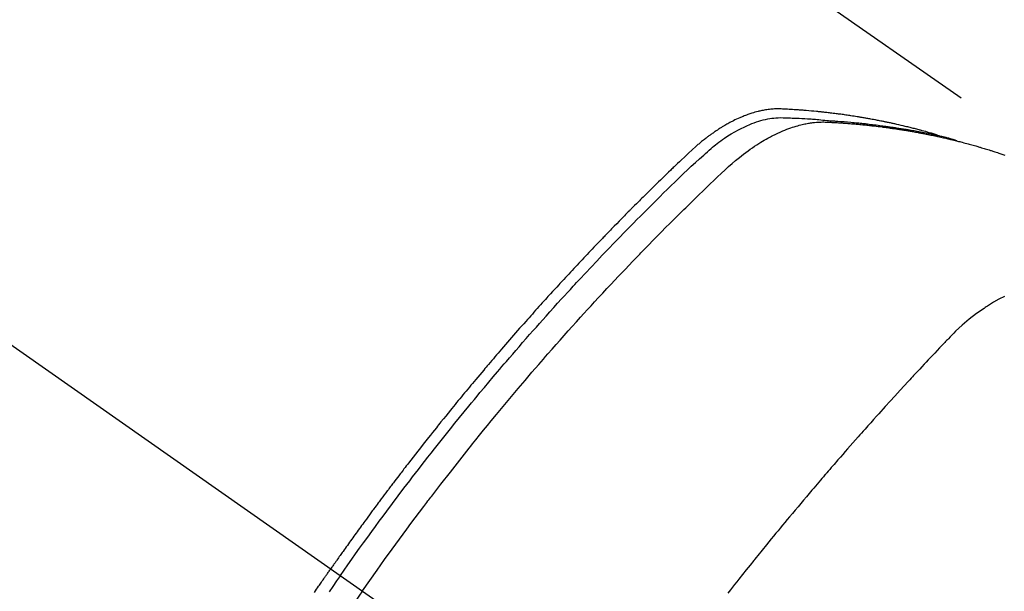
# Model space of a CAD drawing. Extents: x 0 to 26473, y -25 to 8845.
# Drawn here: x 17831 to 17861, y 6843 to 6860 of the extents above; entities that cross this region are included whole.
import ezdxf

# ---------------------------------------------------------------- set-up
doc = ezdxf.new("R2010")
doc.units = 0
doc.header["$LTSCALE"] = 50
doc.header["$MEASUREMENT"] = 0
doc.linetypes.add('CENTER2', pattern=[1.125, 0.75, -0.125, 0.125, -0.125])
doc.linetypes.add('HIDDEN', pattern=[0.375, 0.25, -0.125])
doc.layers.get('0').update_dxf_attribs({"linetype": 'CONTINUOUS'})
doc.layers.get('DEFPOINTS').update_dxf_attribs({"color": 146, "linetype": 'CONTINUOUS'})
doc.layers.add('150-機器', color=8, linetype='CONTINUOUS')
doc.layers.add('160-文字', color=254, linetype='CONTINUOUS')
doc.styles.add('KH001', font='txt')
doc.dimstyles.new('KH1xx015', dxfattribs={"dimscale": 10, "dimtxt": 3.8, "dimasz": 0.8, "dimexe": 0.3, "dimexo": 1.2, "dimgap": 0.5, "dimtad": 3, "dimdec": 1, "dimdsep": 46, "dimlunit": 6, "dimtxsty": 'KH001', "dimblk": 'DOT', "dimcen": 1, "dimdle": 1, "dimclrd": 256, "dimclre": 256, "dimclrt": 256, "dimadec": 0, "dimazin": 0, "dimtfac": 1, "dimtdec": 1, "dimtix": 1, "dimtmove": 2, "dimatfit": 3, "dimldrblk": 'CLOSEDBLANK', "dimfxl": 1, "dimtolj": 1, "dimtzin": 0, "dimlwd": -1, "dimlwe": -1, "dimarcsym": 0})
doc.dimstyles.new('KH1xx030', dxfattribs={"dimscale": 30, "dimtxt": 2, "dimasz": 0.6, "dimexe": 0.3, "dimexo": 1.2, "dimgap": 0.5, "dimtad": 3, "dimdec": 1, "dimdsep": 46, "dimlunit": 6, "dimtxsty": 'KH001', "dimblk": 'DOT', "dimcen": 1, "dimdle": 1, "dimclrd": 256, "dimclre": 256, "dimclrt": 256, "dimadec": 0, "dimazin": 0, "dimtfac": 1, "dimtdec": 1, "dimtix": 1, "dimtmove": 2, "dimatfit": 3, "dimldrblk": 'CLOSEDBLANK', "dimfxl": 1, "dimtolj": 1, "dimtzin": 0, "dimlwd": -1, "dimlwe": -1, "dimarcsym": 0})

# ---------------------------------------------------------------- blocks, each defined once
blk = doc.blocks.new('F402_H')
at = {"layer": '150-機器', "color": 13, "linetype": 'CENTER2'}
blk.add_line((0, 0), (244.018, -170.863), dxfattribs=at)
at = {"layer": '150-機器', "color": 13, "linetype": 'HIDDEN'}
blk.add_line((167.274, -89.124), (227.617, -131.376), dxfattribs=at)
for points in [[(222.87, -129.707), (222.806, -129.686), (222.741, -129.666), (222.677, -129.646), (222.612, -129.626), (222.558, -129.611), (222.503, -129.595), (222.448, -129.58), (222.393, -129.566), (222.37, -129.559), (222.347, -129.553), (222.325, -129.547), (222.302, -129.541), (222.265, -129.531), (222.228, -129.522), (222.192, -129.512), (222.155, -129.502), (222.123, -129.494), (222.09, -129.486), (222.058, -129.477), (222.026, -129.469), (221.989, -129.46), (221.951, -129.451), (221.914, -129.442), (221.877, -129.433), (221.812, -129.418), (221.747, -129.402), (221.682, -129.387), (221.617, -129.372), (221.589, -129.365), (221.561, -129.359), (221.533, -129.353), (221.505, -129.347), (221.477, -129.341), (221.449, -129.335), (221.42, -129.328), (221.392, -129.322), (221.364, -129.317), (221.335, -129.311), (221.307, -129.305), (221.278, -129.299), (221.259, -129.295), (221.241, -129.291), (221.222, -129.287), (221.203, -129.283), (221.165, -129.275), (221.128, -129.268), (221.09, -129.261), (221.052, -129.254), (221.023, -129.248), (220.995, -129.242), (220.966, -129.236), (220.938, -129.231), (220.899, -129.224), (220.861, -129.217), (220.823, -129.21), (220.785, -129.203), (220.757, -129.198), (220.728, -129.193), (220.699, -129.188), (220.671, -129.183), (220.642, -129.178), (220.613, -129.173), (220.584, -129.168), (220.555, -129.163), (220.536, -129.16), (220.517, -129.156), (220.497, -129.153), (220.478, -129.15), (220.459, -129.147), (220.44, -129.144), (220.42, -129.141), (220.401, -129.138), (220.353, -129.13), (220.305, -129.122), (220.257, -129.115), (220.208, -129.107), (220.17, -129.101), (220.131, -129.096), (220.092, -129.09), (220.054, -129.084), (220.015, -129.079), (219.976, -129.073), (219.937, -129.068), (219.897, -129.062), (219.873, -129.059), (219.849, -129.056), (219.824, -129.053), (219.8, -129.05), (219.756, -129.045), (219.712, -129.039), (219.668, -129.034), (219.624, -129.028), (219.585, -129.024), (219.546, -129.019), (219.506, -129.014), (219.467, -129.009), (219.438, -129.006), (219.408, -129.003), (219.379, -129), (219.349, -128.997), (219.32, -128.993), (219.29, -128.99), (219.26, -128.987), (219.23, -128.984), (219.211, -128.982), (219.191, -128.98), (219.171, -128.978), (219.152, -128.976), (219.072, -128.969), (218.993, -128.961), (218.913, -128.954), (218.834, -128.947), (218.804, -128.945), (218.774, -128.943), (218.744, -128.94), (218.715, -128.938), (218.685, -128.936), (218.655, -128.933), (218.625, -128.931), (218.595, -128.928), (218.575, -128.927), (218.555, -128.926), (218.535, -128.924), (218.514, -128.923), (218.464, -128.92), (218.414, -128.917), (218.364, -128.914), (218.314, -128.911), (218.263, -128.908), (218.213, -128.905), (218.163, -128.902), (218.112, -128.9), (218.071, -128.898), (218.03, -128.896), (217.989, -128.895), (217.947, -128.895), (217.907, -128.896), (217.866, -128.897), (217.825, -128.9), (217.785, -128.903), (217.746, -128.907), (217.707, -128.911), (217.668, -128.916), (217.63, -128.921), (217.59, -128.927), (217.55, -128.934), (217.51, -128.941), (217.47, -128.949), (217.442, -128.955), (217.414, -128.962), (217.386, -128.968), (217.358, -128.975), (217.31, -128.988), (217.262, -129), (217.215, -129.014), (217.167, -129.028), (217.135, -129.039), (217.103, -129.049), (217.071, -129.06), (217.04, -129.072), (217.004, -129.085), (216.969, -129.098), (216.933, -129.112), (216.898, -129.126), (216.872, -129.136), (216.846, -129.147), (216.82, -129.158), (216.795, -129.169), (216.745, -129.191), (216.696, -129.214), (216.647, -129.237), (216.599, -129.261), (216.563, -129.279), (216.527, -129.298), (216.492, -129.317), (216.456, -129.336), (216.426, -129.352), (216.397, -129.369), (216.367, -129.385), (216.338, -129.402), (216.318, -129.414), (216.299, -129.426), (216.279, -129.438), (216.26, -129.45), (216.237, -129.464), (216.214, -129.478), (216.191, -129.492), (216.168, -129.506), (216.148, -129.519), (216.129, -129.531), (216.109, -129.544), (216.09, -129.557), (216.067, -129.573), (216.044, -129.588), (216.021, -129.604), (215.998, -129.62), (215.975, -129.636), (215.952, -129.652), (215.929, -129.668), (215.906, -129.684), (215.886, -129.698), (215.867, -129.712), (215.847, -129.727), (215.828, -129.741), (215.805, -129.758), (215.783, -129.775), (215.76, -129.792), (215.738, -129.81), (215.709, -129.832), (215.68, -129.855), (215.651, -129.878), (215.623, -129.901), (215.6, -129.919), (215.578, -129.937), (215.556, -129.956), (215.535, -129.974), (215.513, -129.993), (215.491, -130.012), (215.469, -130.03), (215.447, -130.049), (215.331, -130.152), (215.218, -130.257), (215.106, -130.364), (214.995, -130.471), (214.942, -130.521), (214.888, -130.572), (214.835, -130.623), (214.782, -130.673), (214.755, -130.699), (214.729, -130.724), (214.702, -130.75), (214.675, -130.775), (214.609, -130.839), (214.543, -130.903), (214.477, -130.967), (214.411, -131.031), (214.358, -131.083), (214.305, -131.134), (214.252, -131.186), (214.2, -131.237), (214.147, -131.289), (214.094, -131.341), (214.041, -131.393), (213.989, -131.445), (213.949, -131.484), (213.909, -131.523), (213.87, -131.562), (213.831, -131.601), (213.791, -131.64), (213.752, -131.679), (213.713, -131.718), (213.673, -131.758), (213.621, -131.81), (213.568, -131.863), (213.515, -131.916), (213.463, -131.968), (213.45, -131.981), (213.437, -131.994), (213.423, -132.007), (213.41, -132.02), (213.371, -132.06), (213.332, -132.1), (213.293, -132.14), (213.254, -132.18), (213.175, -132.259), (213.097, -132.339), (213.019, -132.419), (212.94, -132.498), (212.901, -132.538), (212.862, -132.578), (212.824, -132.618), (212.785, -132.658), (212.758, -132.685), (212.732, -132.712), (212.706, -132.739), (212.68, -132.766), (212.654, -132.792), (212.629, -132.819), (212.603, -132.846), (212.577, -132.873), (212.538, -132.914), (212.499, -132.954), (212.46, -132.995), (212.421, -133.035), (212.369, -133.09), (212.317, -133.144), (212.266, -133.198), (212.214, -133.252), (212.162, -133.307), (212.11, -133.361), (212.058, -133.416), (212.007, -133.47), (211.955, -133.525), (211.904, -133.579), (211.852, -133.634), (211.801, -133.689), (211.75, -133.744), (211.699, -133.799), (211.648, -133.853), (211.596, -133.908), (211.545, -133.964), (211.494, -134.019), (211.443, -134.074), (211.392, -134.129), (211.353, -134.171), (211.315, -134.213), (211.277, -134.254), (211.239, -134.296), (211.175, -134.365), (211.112, -134.435), (211.048, -134.504), (210.985, -134.573), (210.946, -134.615), (210.908, -134.657), (210.87, -134.699), (210.832, -134.741), (210.781, -134.797), (210.731, -134.853), (210.68, -134.909), (210.63, -134.965), (210.579, -135.022), (210.529, -135.078), (210.479, -135.134), (210.428, -135.191), (210.378, -135.247), (210.328, -135.304), (210.278, -135.36), (210.227, -135.417), (210.165, -135.488), (210.102, -135.559), (210.039, -135.63), (209.977, -135.701), (209.914, -135.773), (209.852, -135.844), (209.789, -135.915), (209.727, -135.987), (209.665, -136.058), (209.603, -136.13), (209.541, -136.202), (209.479, -136.273), (209.429, -136.331), (209.38, -136.389), (209.33, -136.447), (209.281, -136.504), (209.231, -136.563), (209.181, -136.621), (209.132, -136.679), (209.082, -136.737), (209.046, -136.781), (209.009, -136.824), (208.972, -136.868), (208.935, -136.911), (208.873, -136.984), (208.812, -137.057), (208.75, -137.13), (208.689, -137.203), (208.64, -137.262), (208.592, -137.321), (208.543, -137.379), (208.494, -137.438), (208.446, -137.497), (208.397, -137.555), (208.348, -137.614), (208.299, -137.673), (208.251, -137.732), (208.202, -137.79), (208.154, -137.849), (208.105, -137.908), (208.057, -137.967), (208.009, -138.027), (207.961, -138.086), (207.913, -138.145), (207.841, -138.234), (207.768, -138.323), (207.696, -138.412), (207.624, -138.502), (207.588, -138.546), (207.552, -138.591), (207.517, -138.635), (207.481, -138.68), (207.421, -138.755), (207.362, -138.83), (207.302, -138.905), (207.243, -138.98), (207.16, -139.085), (207.077, -139.19), (206.994, -139.295), (206.912, -139.401), (206.841, -139.491), (206.77, -139.582), (206.7, -139.673), (206.629, -139.764), (206.594, -139.81), (206.559, -139.855), (206.523, -139.901), (206.488, -139.947), (206.459, -139.985), (206.429, -140.024), (206.399, -140.063), (206.37, -140.101), (206.33, -140.154), (206.289, -140.207), (206.249, -140.26), (206.208, -140.313), (206.185, -140.344), (206.162, -140.375), (206.138, -140.406), (206.115, -140.436), (206.091, -140.467), (206.068, -140.497), (206.045, -140.528), (206.022, -140.559), (206.01, -140.574), (205.999, -140.59), (205.987, -140.605), (205.976, -140.62), (205.93, -140.682), (205.884, -140.744), (205.838, -140.805), (205.792, -140.866), (205.769, -140.897), (205.746, -140.928), (205.723, -140.959), (205.7, -140.989), (205.665, -141.035), (205.631, -141.082), (205.596, -141.128), (205.562, -141.174), (205.539, -141.205), (205.516, -141.236), (205.493, -141.267), (205.47, -141.298), (205.425, -141.359), (205.379, -141.421), (205.334, -141.483), (205.289, -141.544), (205.255, -141.591), (205.221, -141.638), (205.187, -141.684), (205.154, -141.731), (205.12, -141.777), (205.086, -141.824), (205.052, -141.871), (205.018, -141.917), (204.984, -141.964), (204.95, -142.01), (204.916, -142.057), (204.883, -142.104), (204.849, -142.15), (204.816, -142.197), (204.782, -142.244), (204.749, -142.291), (204.716, -142.338), (204.682, -142.385), (204.649, -142.431), (204.616, -142.478), (204.593, -142.509), (204.571, -142.541), (204.549, -142.572), (204.527, -142.603), (204.502, -142.638), (204.478, -142.672), (204.453, -142.707), (204.429, -142.742), (204.414, -142.762), (204.4, -142.782), (204.386, -142.802), (204.371, -142.823), (204.355, -142.846), (204.338, -142.87), (204.322, -142.893), (204.305, -142.917), (204.289, -142.94), (204.272, -142.963), (204.256, -142.987), (204.24, -143.01)], [(204.534, -143.216), (204.651, -143.05), (204.768, -142.884), (204.885, -142.718), (205.003, -142.552), (205.126, -142.381), (205.25, -142.21), (205.374, -142.039), (205.498, -141.868), (205.613, -141.71), (205.729, -141.552), (205.845, -141.395), (205.962, -141.237), (206.136, -141.004), (206.311, -140.771), (206.487, -140.539), (206.664, -140.307), (206.752, -140.192), (206.841, -140.078), (206.929, -139.963), (207.018, -139.849), (207.119, -139.719), (207.221, -139.588), (207.323, -139.459), (207.425, -139.329), (207.546, -139.176), (207.667, -139.023), (207.789, -138.87), (207.911, -138.718), (208.052, -138.543), (208.193, -138.368), (208.335, -138.194), (208.478, -138.02), (208.563, -137.916), (208.649, -137.812), (208.735, -137.708), (208.821, -137.605), (208.955, -137.444), (209.089, -137.284), (209.224, -137.124), (209.359, -136.964), (209.427, -136.884), (209.495, -136.804), (209.563, -136.725), (209.631, -136.645), (209.728, -136.532), (209.826, -136.419), (209.923, -136.306), (210.021, -136.194), (210.128, -136.07), (210.236, -135.947), (210.345, -135.824), (210.453, -135.701), (210.552, -135.59), (210.65, -135.479), (210.749, -135.368), (210.848, -135.257), (210.967, -135.125), (211.086, -134.992), (211.205, -134.861), (211.325, -134.729), (211.415, -134.631), (211.505, -134.532), (211.596, -134.434), (211.686, -134.337), (211.737, -134.282), (211.787, -134.228), (211.837, -134.174), (211.888, -134.12), (212.059, -133.937), (212.231, -133.754), (212.403, -133.572), (212.576, -133.39), (212.688, -133.274), (212.801, -133.157), (212.913, -133.041), (213.026, -132.925), (213.128, -132.819), (213.23, -132.714), (213.333, -132.609), (213.436, -132.504), (213.538, -132.4), (213.641, -132.295), (213.744, -132.191), (213.847, -132.086), (213.971, -131.962), (214.095, -131.838), (214.219, -131.714), (214.344, -131.59), (214.458, -131.477), (214.572, -131.365), (214.687, -131.252), (214.801, -131.14), (214.895, -131.048), (214.988, -130.956), (215.082, -130.865), (215.177, -130.775), (215.304, -130.658), (215.433, -130.543), (215.562, -130.428), (215.69, -130.312), (215.746, -130.261), (215.801, -130.21), (215.858, -130.16), (215.914, -130.11), (215.96, -130.071), (216.006, -130.033), (216.053, -129.996), (216.1, -129.959), (216.156, -129.917), (216.212, -129.875), (216.269, -129.834), (216.326, -129.795), (216.43, -129.726), (216.536, -129.66), (216.643, -129.597), (216.752, -129.538), (216.838, -129.493), (216.926, -129.452), (217.014, -129.412), (217.103, -129.374), (217.171, -129.347), (217.24, -129.322), (217.309, -129.298), (217.379, -129.275), (217.447, -129.255), (217.516, -129.237), (217.585, -129.221), (217.654, -129.206), (217.715, -129.194), (217.776, -129.184), (217.837, -129.176), (217.898, -129.17), (217.977, -129.166), (218.055, -129.165), (218.133, -129.167), (218.212, -129.169), (218.248, -129.17), (218.285, -129.172), (218.322, -129.173), (218.358, -129.174), (218.4, -129.176), (218.442, -129.177), (218.485, -129.179), (218.527, -129.18), (218.615, -129.184), (218.703, -129.189), (218.791, -129.194), (218.879, -129.199), (218.915, -129.201), (218.951, -129.203), (218.987, -129.206), (219.024, -129.208), (219.073, -129.211), (219.122, -129.215), (219.172, -129.219), (219.221, -129.223), (219.284, -129.23), (219.348, -129.238), (219.411, -129.245), (219.474, -129.252), (219.522, -129.255), (219.571, -129.258), (219.619, -129.261), (219.668, -129.263), (219.702, -129.265), (219.735, -129.268), (219.769, -129.27), (219.803, -129.273), (219.903, -129.28), (220.004, -129.288), (220.105, -129.296), (220.205, -129.305), (220.258, -129.309), (220.31, -129.314), (220.363, -129.319), (220.416, -129.324), (220.453, -129.328), (220.491, -129.332), (220.529, -129.336), (220.567, -129.34), (220.605, -129.345), (220.643, -129.349), (220.681, -129.353), (220.719, -129.357), (220.771, -129.363), (220.822, -129.37), (220.874, -129.376), (220.926, -129.382), (220.983, -129.39), (221.04, -129.397), (221.096, -129.404), (221.153, -129.412), (221.19, -129.417), (221.228, -129.422), (221.265, -129.428), (221.303, -129.433), (221.34, -129.438), (221.377, -129.443), (221.415, -129.448), (221.452, -129.454), (221.49, -129.459), (221.527, -129.465), (221.564, -129.47), (221.601, -129.476), (221.675, -129.488), (221.75, -129.499), (221.824, -129.511), (221.898, -129.522), (221.926, -129.527), (221.954, -129.532), (221.982, -129.536), (222.01, -129.541), (222.056, -129.548), (222.102, -129.556), (222.149, -129.564), (222.195, -129.572), (222.246, -129.581), (222.297, -129.59), (222.347, -129.6), (222.398, -129.609), (222.457, -129.62), (222.517, -129.632), (222.576, -129.644), (222.635, -129.656), (222.662, -129.662), (222.689, -129.668), (222.716, -129.673), (222.743, -129.679), (222.797, -129.691), (222.851, -129.703), (222.906, -129.716), (222.96, -129.729), (223, -129.738), (223.04, -129.748), (223.08, -129.758), (223.121, -129.768), (223.147, -129.775), (223.174, -129.782), (223.201, -129.789), (223.227, -129.797), (223.284, -129.812), (223.341, -129.829), (223.398, -129.845), (223.454, -129.862)], [(205.21, -143.69), (205.437, -143.368), (205.665, -143.048), (205.894, -142.727), (206.124, -142.408), (206.236, -142.255), (206.348, -142.102), (206.461, -141.949), (206.574, -141.796), (206.703, -141.622), (206.833, -141.448), (206.964, -141.275), (207.094, -141.101), (207.127, -141.058), (207.159, -141.015), (207.192, -140.972), (207.225, -140.929), (207.253, -140.891), (207.282, -140.854), (207.31, -140.817), (207.339, -140.78), (207.624, -140.409), (207.911, -140.04), (208.2, -139.673), (208.49, -139.306), (208.54, -139.243), (208.591, -139.18), (208.642, -139.117), (208.692, -139.054), (208.811, -138.907), (208.93, -138.76), (209.049, -138.613), (209.169, -138.467), (209.323, -138.279), (209.478, -138.092), (209.633, -137.906), (209.789, -137.72), (209.997, -137.473), (210.206, -137.227), (210.416, -136.981), (210.626, -136.737), (210.697, -136.656), (210.767, -136.575), (210.837, -136.494), (210.908, -136.413), (211.032, -136.272), (211.156, -136.131), (211.28, -135.99), (211.405, -135.85), (211.529, -135.71), (211.654, -135.571), (211.779, -135.432), (211.905, -135.293), (212.013, -135.175), (212.121, -135.057), (212.229, -134.938), (212.337, -134.82), (212.464, -134.683), (212.591, -134.547), (212.718, -134.41), (212.845, -134.274), (213.064, -134.042), (213.283, -133.811), (213.503, -133.581), (213.724, -133.351), (213.761, -133.314), (213.797, -133.276), (213.834, -133.238), (213.871, -133.2), (214, -133.068), (214.13, -132.936), (214.26, -132.804), (214.39, -132.672), (214.519, -132.541), (214.65, -132.41), (214.78, -132.28), (214.911, -132.15), (214.967, -132.095), (215.023, -132.039), (215.079, -131.984), (215.136, -131.928), (215.323, -131.745), (215.511, -131.562), (215.699, -131.38), (215.888, -131.198), (216.001, -131.09), (216.114, -130.982), (216.228, -130.874), (216.343, -130.768), (216.45, -130.669), (216.56, -130.573), (216.67, -130.477), (216.783, -130.384), (216.848, -130.332), (216.915, -130.281), (216.982, -130.23), (217.05, -130.18), (217.116, -130.133), (217.183, -130.087), (217.251, -130.042), (217.319, -129.997), (217.349, -129.978), (217.378, -129.959), (217.408, -129.94), (217.438, -129.922), (217.493, -129.888), (217.548, -129.856), (217.603, -129.825), (217.659, -129.794), (217.697, -129.773), (217.735, -129.753), (217.773, -129.733), (217.811, -129.714), (217.886, -129.677), (217.961, -129.641), (218.037, -129.606), (218.114, -129.573), (218.176, -129.548), (218.239, -129.523), (218.302, -129.5), (218.365, -129.477), (218.418, -129.46), (218.471, -129.443), (218.525, -129.426), (218.578, -129.411), (218.623, -129.399), (218.667, -129.388), (218.712, -129.377), (218.757, -129.367), (218.792, -129.359), (218.828, -129.352), (218.864, -129.345), (218.901, -129.339), (218.936, -129.333), (218.971, -129.327), (219.006, -129.322), (219.042, -129.318), (219.095, -129.312), (219.149, -129.307), (219.202, -129.303), (219.256, -129.3), (219.297, -129.299), (219.338, -129.298), (219.379, -129.298), (219.42, -129.299), (219.453, -129.3), (219.485, -129.302), (219.518, -129.303), (219.551, -129.305), (219.587, -129.307), (219.623, -129.309), (219.659, -129.311), (219.695, -129.313), (219.738, -129.316), (219.781, -129.318), (219.824, -129.321), (219.867, -129.324), (219.903, -129.326), (219.938, -129.328), (219.974, -129.331), (220.01, -129.334), (220.046, -129.336), (220.081, -129.339), (220.117, -129.342), (220.153, -129.345), (220.188, -129.348), (220.224, -129.35), (220.26, -129.353), (220.295, -129.356), (220.331, -129.359), (220.366, -129.362), (220.401, -129.365), (220.437, -129.368), (220.482, -129.373), (220.527, -129.377), (220.572, -129.382), (220.617, -129.386), (220.657, -129.39), (220.696, -129.395), (220.736, -129.399), (220.775, -129.403), (220.811, -129.407), (220.846, -129.411), (220.881, -129.415), (220.916, -129.419), (220.979, -129.426), (221.042, -129.433), (221.105, -129.441), (221.168, -129.449), (221.189, -129.452), (221.21, -129.455), (221.231, -129.458), (221.252, -129.46), (221.293, -129.466), (221.335, -129.472), (221.377, -129.478), (221.418, -129.483), (221.453, -129.488), (221.488, -129.493), (221.522, -129.497), (221.557, -129.502), (221.584, -129.507), (221.612, -129.511), (221.639, -129.515), (221.667, -129.52), (221.701, -129.525), (221.736, -129.53), (221.77, -129.536), (221.805, -129.541), (221.832, -129.545), (221.86, -129.55), (221.887, -129.554), (221.915, -129.559), (221.942, -129.563), (221.969, -129.568), (221.997, -129.573), (222.024, -129.578), (222.045, -129.581), (222.065, -129.584), (222.086, -129.588), (222.106, -129.591), (222.147, -129.598), (222.188, -129.606), (222.229, -129.613), (222.27, -129.621), (222.297, -129.626), (222.324, -129.631), (222.351, -129.637), (222.379, -129.642), (222.412, -129.648), (222.446, -129.655), (222.48, -129.661), (222.514, -129.667), (222.541, -129.673), (222.568, -129.678), (222.595, -129.684), (222.622, -129.689), (222.662, -129.698), (222.703, -129.706), (222.743, -129.714), (222.783, -129.723), (222.81, -129.728), (222.837, -129.734), (222.864, -129.74), (222.891, -129.746), (222.931, -129.754), (222.971, -129.763), (223.011, -129.772), (223.051, -129.782), (223.084, -129.789), (223.117, -129.797), (223.15, -129.805), (223.183, -129.812), (223.21, -129.818), (223.237, -129.825), (223.264, -129.831), (223.29, -129.837), (223.33, -129.847), (223.37, -129.856), (223.409, -129.866), (223.449, -129.876), (223.482, -129.885), (223.515, -129.893), (223.548, -129.901), (223.581, -129.91), (223.627, -129.922), (223.673, -129.934), (223.718, -129.946), (223.764, -129.958), (223.803, -129.969), (223.842, -129.98), (223.882, -129.99), (223.921, -130.001), (223.96, -130.012), (223.999, -130.022), (224.038, -130.033), (224.077, -130.044), (224.102, -130.052), (224.128, -130.06), (224.154, -130.068), (224.18, -130.075), (224.219, -130.087), (224.257, -130.098), (224.296, -130.11), (224.334, -130.121), (224.373, -130.133), (224.412, -130.145), (224.45, -130.157), (224.489, -130.169), (224.514, -130.177), (224.54, -130.185), (224.566, -130.193), (224.591, -130.201), (224.629, -130.214), (224.668, -130.226), (224.706, -130.239), (224.744, -130.251), (224.807, -130.272), (224.871, -130.293), (224.934, -130.314)], [(224.92, -134.653), (224.754, -134.739), (224.59, -134.832), (224.43, -134.93), (224.396, -134.951), (224.362, -134.973), (224.328, -134.996), (224.294, -135.018), (224.063, -135.179), (223.839, -135.349), (223.623, -135.53), (223.418, -135.722), (223.363, -135.779), (223.308, -135.836), (223.253, -135.893), (223.199, -135.951), (223.171, -135.98), (223.144, -136.009), (223.116, -136.037), (223.089, -136.066), (223.068, -136.088), (223.048, -136.109), (223.027, -136.131), (223.007, -136.152), (222.931, -136.232), (222.856, -136.311), (222.78, -136.39), (222.705, -136.47), (222.643, -136.535), (222.582, -136.601), (222.52, -136.666), (222.459, -136.732), (222.386, -136.809), (222.319, -136.88), (222.24, -136.964), (222.131, -137.082), (222.098, -137.119), (222.068, -137.152), (222.049, -137.172), (222.05, -137.171), (222.055, -137.165), (222.063, -137.157), (222.07, -137.148), (222.077, -137.141), (222.081, -137.137), (222.056, -137.163), (222.015, -137.208), (221.969, -137.259), (221.723, -137.528), (221.554, -137.712), (221.416, -137.863), (221.263, -138.031), (221.195, -138.106), (221.127, -138.18), (221.06, -138.255), (220.992, -138.33), (220.905, -138.428), (220.817, -138.526), (220.729, -138.624), (220.642, -138.723), (220.588, -138.783), (220.534, -138.844), (220.48, -138.904), (220.426, -138.965), (220.345, -139.056), (220.265, -139.147), (220.185, -139.239), (220.105, -139.33), (220.031, -139.415), (219.957, -139.499), (219.884, -139.584), (219.81, -139.668), (219.77, -139.714), (219.73, -139.76), (219.69, -139.806), (219.65, -139.852), (219.604, -139.906), (219.557, -139.96), (219.511, -140.015), (219.464, -140.069), (219.451, -140.085), (219.438, -140.1), (219.424, -140.116), (219.411, -140.131), (219.364, -140.186), (219.318, -140.24), (219.271, -140.294), (219.225, -140.348), (219.172, -140.41), (219.119, -140.473), (219.066, -140.535), (219.013, -140.598), (218.927, -140.699), (218.841, -140.801), (218.755, -140.902), (218.67, -141.004), (218.584, -141.106), (218.498, -141.208), (218.413, -141.311), (218.327, -141.413), (218.255, -141.5), (218.182, -141.587), (218.11, -141.674), (218.038, -141.761), (218.005, -141.801), (217.973, -141.841), (217.94, -141.881), (217.907, -141.92), (217.836, -142.008), (217.764, -142.096), (217.692, -142.183), (217.62, -142.271), (217.575, -142.327), (217.529, -142.383), (217.484, -142.438), (217.439, -142.494), (217.393, -142.55), (217.348, -142.607), (217.302, -142.663), (217.257, -142.719), (217.25, -142.727), (217.244, -142.735), (217.237, -142.743), (217.231, -142.751), (217.114, -142.895), (216.997, -143.041), (216.881, -143.186), (216.766, -143.332), (216.701, -143.413), (216.637, -143.494), (216.573, -143.575), (216.509, -143.656), (216.432, -143.754)], [(203.738, -143.735), (203.771, -143.687), (203.803, -143.64), (203.836, -143.593), (203.868, -143.546), (203.89, -143.514), (203.912, -143.482), (203.934, -143.451), (203.955, -143.419), (203.98, -143.384), (204.004, -143.349), (204.028, -143.315), (204.052, -143.28), (204.066, -143.259), (204.08, -143.239), (204.094, -143.219), (204.108, -143.198), (204.125, -143.175), (204.141, -143.151), (204.158, -143.127), (204.174, -143.104), (204.19, -143.08), (204.207, -143.057), (204.223, -143.033), (204.24, -143.01)], [(204.534, -143.216), (204.417, -143.383), (204.301, -143.55), (204.186, -143.717)], [(205.21, -143.69), (204.986, -144.013)]]:
    blk.add_lwpolyline(points, dxfattribs=at)
blk = doc.blocks.new('_Dot')
at = {"color": 0, "linetype": 'ByBlock', "lineweight": -2}
blk.add_line((-0.5, 0), (-1, 0), dxfattribs=at)
at = {"color": 0, "linetype": 'ByBlock', "const_width": 0.5}
blk.add_lwpolyline([(-0.25, 0, 1), (0.25, 0, 1)], format="xyb", close=True, dxfattribs=at)
blk = doc.blocks.new('*D103')
at = {"layer": 'DEFPOINTS', "transparency": 16777216}
for p, q in [((17756.245, 6839.327), (17756.245, 7109.776)), ((17856.238, 7044.095), (17856.238, 7109.776)), ((17764.245, 7106.776), (17848.238, 7106.776))]:
    blk.add_line(p, q, dxfattribs=at)
at = {"layer": 'DEFPOINTS', "color": 0, "transparency": 16777216}
for p in [(17856.238, 7106.776), (17856.238, 7032.095), (17756.245, 6827.327)]:
    blk.add_point(p, dxfattribs=at)
at = {"layer": 'DEFPOINTS', "transparency": 16777216, "xscale": 8, "yscale": 8, "zscale": 8, "rotation": 180}
blk.add_blockref('_Dot', (17756.245, 7106.776), dxfattribs=at)
at = {"layer": 'DEFPOINTS', "transparency": 16777216, "xscale": 8, "yscale": 8, "zscale": 8}
blk.add_blockref('_Dot', (17856.238, 7106.776), dxfattribs=at)
at = {"layer": 'DEFPOINTS', "transparency": 16777216, "insert": (17806.242, 7130.776), "char_height": 38, "attachment_point": 5, "style": 'KH001'}
blk.add_mtext('\\A1;100', dxfattribs=at)
blk = doc.blocks.new('_ClosedBlank')
at = {"color": 0, "linetype": 'ByBlock', "lineweight": -2}
for p, q in [((-1, 0.1667), (0, 0)), ((-1, 0.1667), (-1, -0.1667)), ((0, 0), (-1, -0.1667))]:
    blk.add_line(p, q, dxfattribs=at)

msp = doc.modelspace()

# ---------------------------------------------------------------- block references
at = {"layer": '150-機器'}
msp.add_blockref('F402_H', (17636.238, 6986.226), dxfattribs=at)

# ---------------------------------------------------------------- dimensions: what is measured, and where the dimension line sits
at = {"layer": 'DEFPOINTS'}
dim = msp.add_linear_dim(base=(17856.238, 7106.776), p1=(17756.245, 6827.327), p2=(17856.238, 7032.095), dimstyle='KH1xx015', dxfattribs=at)
dim.commit()
dim.dimension.update_dxf_attribs({"geometry": '*D103', "text_midpoint": (17806.242, 7130.776)})

# ---------------------------------------------------------------- leaders
at = {"layer": '160-文字', "annotation_type": 0, "has_hookline": 1, "hookline_direction": 0}
for points, text_width in [([(16926.238, 7006.034), (17948.649, 5407.142), (17966.649, 5407.142)], 1240.203), ([(17516.245, 6993.415), (18270.217, 5949.989), (18288.217, 5949.989)], 1398.579), ([(17191.533, 6990.192), (18115.333, 5666.963), (18133.333, 5666.963)], 1630.051)]:
    msp.add_leader(points, dimstyle='KH1xx030', override={"dimgap": 0.5, "dimtad": 1}, dxfattribs=dict(at, text_width=text_width))
at = {"layer": '160-文字'}
msp.add_leader([(17756.245, 6986.034), (18270.217, 5949.989)], dimstyle='KH1xx030', override={"dimgap": 0.5, "dimtad": 1}, dxfattribs=at)

doc.saveas('drawing.dxf')
